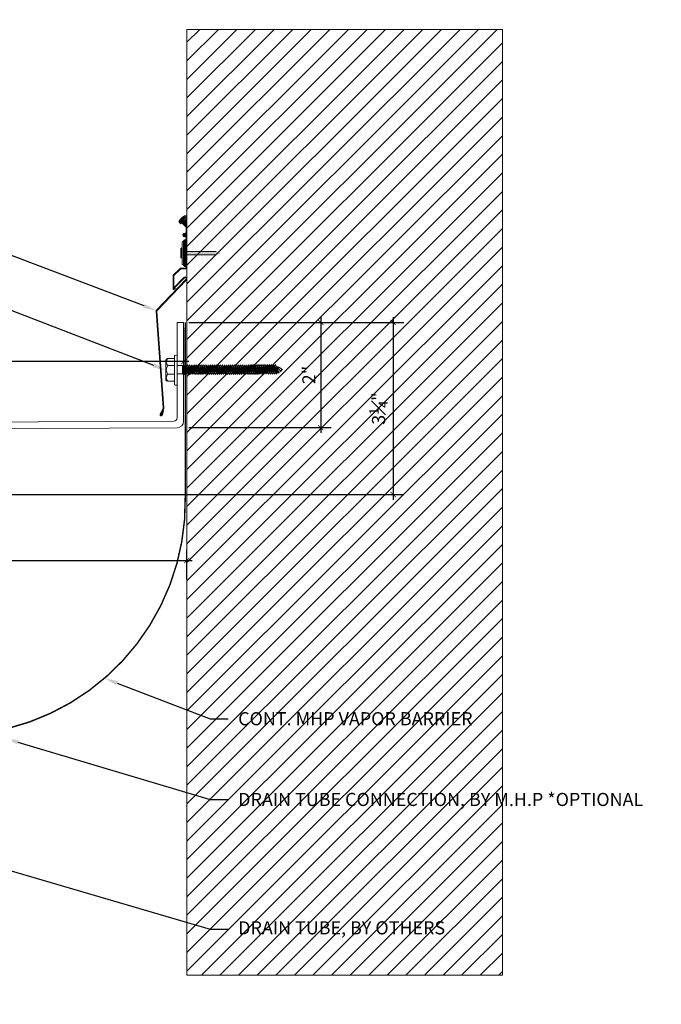
# Model space of a CAD drawing. Units: inches. Extents: x 787.5 to 829.6, y 35.4 to 54.2.
# Drawn here: x 817.4 to 829.6, y 35.4 to 54.2 of the extents above; entities that cross this region are included whole.
import ezdxf
from ezdxf import colors
from ezdxf.entities.mleader import LeaderData, LeaderLine
from ezdxf.math import Vec2, Vec3

# ---------------------------------------------------------------- set-up
doc = ezdxf.new("R2010")
doc.units = ezdxf.units.IN
doc.header["$MEASUREMENT"] = 0
doc.linetypes.add('HIDDEN', pattern=[0.375, 0.25, -0.125])
for name, color, linetype, lineweight in [('Dim - Thin', 1, 'Continuous', 5), ('Hatch - Medium', 5, 'Continuous', 9), ('Object - Regular', 250, 'Continuous', 15)]:
    doc.layers.add(name, color=color, linetype=linetype, lineweight=lineweight)
doc.layers.add('View Port - No Plot', color=6, linetype='Continuous', lineweight=20, plot=False)
doc.styles.add('ARCHITXT', font='arial-narrow_[allfont.net].ttf')
doc.dimstyles.new('002', dxfattribs={"dimscale": 2, "dimtxt": 0.125, "dimasz": 0.05, "dimexe": 0.1, "dimexo": 0.05, "dimgap": 0.05, "dimtad": 1, "dimdec": 4, "dimzin": 3, "dimdsep": 46, "dimlunit": 4, "dimtxsty": 'ARCHITXT', "dimblk1": 'ARCHTICK', "dimblk2": 'ARCHTICK', "dimsah": 1, "dimcen": 0.05, "dimdle": 0.05, "dimclrd": 256, "dimclre": 256, "dimclrt": 256, "dimadec": 0, "dimazin": 0, "dimtfac": 0.7, "dimtdec": 4, "dimtofl": 0, "dimtmove": 0, "dimatfit": 3, "dimldrblk": 'ARCHTICK', "dimfxl": 1, "dimtfillclr": 7, "dimfrac": 1, "dimtolj": 1, "dimtzin": 0, "dimarcsym": 0})

# ---------------------------------------------------------------- blocks, each defined once
blk = doc.blocks.new('_ArchTick')
at = {"color": 0, "linetype": 'ByBlock', "const_width": 0.15}
blk.add_lwpolyline([(-0.5, -0.5), (0.5, 0.5)], dxfattribs=at)
blk = doc.blocks.new('*D109')
at = {"layer": 'Defpoints', "color": 0, "transparency": 16777216}
for p in [(820.528, 48.4), (820.528, 46.399), (823.136, 46.399)]:
    blk.add_point(p, dxfattribs=at)
at = {"layer": 'Dim - Thin', "lineweight": -2, "transparency": 16777216}
for p, q in [((820.628, 48.4), (823.336, 48.4)), ((823.136, 48.5), (823.136, 46.299)), ((820.628, 46.399), (823.336, 46.399))]:
    blk.add_line(p, q, dxfattribs=at)
at = {"layer": 'Dim - Thin', "lineweight": -2, "transparency": 16777216, "xscale": 0.1, "yscale": 0.1, "zscale": 0.1}
for p, rotation in [((823.136, 48.4), 90), ((823.136, 46.399), 270)]:
    blk.add_blockref('_ArchTick', p, dxfattribs=dict(at, rotation=rotation))
at = {"layer": 'Dim - Thin', "transparency": 16777216, "insert": (822.911, 47.4), "char_height": 0.25, "attachment_point": 5, "rotation": 90, "style": 'ARCHITXT'}
blk.add_mtext('\\A1;2"', dxfattribs=at)
blk = doc.blocks.new('*D112')
at = {"layer": 'Defpoints', "color": 0, "transparency": 16777216}
for p in [(820.591, 43.87), (820.591, 43.416), (811.591, 42.565)]:
    blk.add_point(p, dxfattribs=at)
at = {"layer": 'Dim - Thin', "lineweight": -2, "transparency": 16777216}
for p, q in [((811.591, 42.665), (811.591, 44.07)), ((820.591, 43.516), (820.591, 44.07)), ((811.491, 43.87), (820.691, 43.87))]:
    blk.add_line(p, q, dxfattribs=at)
at = {"layer": 'Dim - Thin', "lineweight": -2, "transparency": 16777216, "xscale": 0.1, "yscale": 0.1, "zscale": 0.1, "rotation": 180}
blk.add_blockref('_ArchTick', (811.591, 43.87), dxfattribs=at)
at = {"layer": 'Dim - Thin', "lineweight": -2, "transparency": 16777216, "xscale": 0.1, "yscale": 0.1, "zscale": 0.1}
blk.add_blockref('_ArchTick', (820.591, 43.87), dxfattribs=at)
at = {"layer": 'Dim - Thin', "transparency": 16777216, "insert": (816.091, 44.098), "char_height": 0.25, "attachment_point": 5, "style": 'ARCHITXT'}
blk.add_mtext('\\A1;9"', dxfattribs=at)
blk = doc.blocks.new('*D110')
at = {"layer": 'Defpoints', "color": 0, "transparency": 16777216}
for p in [(820.528, 48.4), (806.024, 47.655), (806.024, 46.307)]:
    blk.add_point(p, dxfattribs=at)
at = {"layer": 'Dim - Thin', "lineweight": -2, "transparency": 16777216}
for p, q in [((820.528, 48.3), (820.528, 47.455)), ((806.024, 46.407), (806.024, 47.855)), ((820.628, 47.655), (805.924, 47.655))]:
    blk.add_line(p, q, dxfattribs=at)
at = {"layer": 'Dim - Thin', "lineweight": -2, "transparency": 16777216, "xscale": 0.1, "yscale": 0.1, "zscale": 0.1, "rotation": 180}
blk.add_blockref('_ArchTick', (806.024, 47.655), dxfattribs=at)
at = {"layer": 'Dim - Thin', "lineweight": -2, "transparency": 16777216, "xscale": 0.1, "yscale": 0.1, "zscale": 0.1}
blk.add_blockref('_ArchTick', (820.528, 47.655), dxfattribs=at)
at = {"layer": 'Dim - Thin', "transparency": 16777216, "insert": (814.296, 47.955), "char_height": 0.25, "attachment_point": 5, "style": 'ARCHITXT'}
blk.add_mtext('\\A1;1\'-2{\\H0.7x;\\S1#2;}"', dxfattribs=at)
blk = doc.blocks.new('A$C1AF54453')
at = {"layer": 'Object - Regular'}
for p, q in [((-0.185, 0.211), (0.187, 0.211)), ((-0.277, 0.046), (0.277, 0.046)), ((-0.277, 0.046), (0.277, 0.046)), ((0.277, 0), (-0.277, 0)), ((-0.208, 0.16), (-0.208, 0.183)), ((-0.208, 0.046), (-0.208, 0.173)), ((-0.077, 0.173), (-0.077, 0.046)), ((-0.077, 0.046), (-0.077, 0.173)), ((-0.069, -0.104), (-0.069, 0)), ((0.088, -0.104), (0.088, 0)), ((0.09, 0.173), (0.09, 0.046)), ((0.09, 0.046), (0.09, 0.173)), ((0.221, 0.178), (0.221, 0.046)), ((0.221, 0.173), (0.221, 0.046)), ((0.277, 0), (0.277, 0)), ((-0.083, -0.108), (-0.043, -0.104)), ((-0.069, -0.104), (-0.083, -0.108)), ((-0.083, -0.108), (-0.057, -0.124)), ((-0.083, -0.145), (0.102, -0.125)), ((-0.083, -0.145), (-0.057, -0.13)), ((-0.083, -0.145), (-0.057, -0.16)), ((-0.083, -0.184), (0.102, -0.165)), ((-0.083, -0.184), (-0.057, -0.169)), ((-0.083, -0.184), (-0.057, -0.2)), ((-0.069, -0.104), (0.088, -0.104)), ((-0.057, -0.124), (0.075, -0.104)), ((-0.057, -0.13), (0.075, -0.11)), ((-0.057, -0.121), (-0.057, -0.13)), ((-0.057, -0.132), (-0.057, -0.124)), ((-0.057, -0.16), (0.075, -0.141)), ((-0.057, -0.169), (0.075, -0.15)), ((-0.057, -0.16), (-0.057, -0.168)), ((-0.057, -0.161), (-0.057, -0.169)), ((-0.057, -0.2), (0.075, -0.18)), ((0.075, -0.102), (0.075, -0.11)), ((0.102, -0.125), (0.075, -0.11)), ((0.102, -0.125), (0.075, -0.141)), ((0.075, -0.141), (0.075, -0.15)), ((0.075, -0.141), (0.075, -0.149)), ((0.102, -0.165), (0.075, -0.15)), ((0.102, -0.165), (0.075, -0.18)), ((0.075, -0.18), (0.075, -0.189)), ((-0.083, -0.223), (0.102, -0.204)), ((-0.083, -0.223), (-0.057, -0.208)), ((-0.083, -0.223), (-0.057, -0.239)), ((-0.083, -0.262), (0.102, -0.243)), ((-0.083, -0.262), (-0.057, -0.247)), ((-0.083, -0.262), (-0.057, -0.277)), ((-0.083, -0.301), (0.102, -0.282)), ((-0.083, -0.301), (-0.057, -0.286)), ((-0.083, -0.301), (-0.057, -0.316)), ((-0.083, -0.34), (0.102, -0.32)), ((-0.083, -0.34), (-0.057, -0.325)), ((-0.083, -0.34), (-0.057, -0.355)), ((-0.083, -0.379), (0.102, -0.359)), ((-0.083, -0.379), (-0.057, -0.363)), ((-0.057, -0.208), (0.075, -0.189)), ((-0.057, -0.2), (-0.057, -0.208)), ((-0.057, -0.239), (0.075, -0.219)), ((-0.057, -0.247), (0.075, -0.227)), ((-0.057, -0.239), (-0.057, -0.247)), ((-0.057, -0.277), (0.075, -0.258)), ((-0.057, -0.286), (0.075, -0.266)), ((-0.057, -0.277), (-0.057, -0.286)), ((-0.057, -0.316), (0.075, -0.297)), ((-0.057, -0.325), (0.075, -0.305)), ((-0.057, -0.316), (-0.057, -0.325)), ((-0.057, -0.355), (0.075, -0.336)), ((-0.057, -0.363), (0.075, -0.344)), ((-0.057, -0.355), (-0.057, -0.363)), ((-0.057, -0.394), (0.075, -0.375)), ((0.102, -0.204), (0.075, -0.189)), ((0.102, -0.204), (0.075, -0.219)), ((0.075, -0.219), (0.075, -0.227)), ((0.102, -0.243), (0.075, -0.227)), ((0.102, -0.243), (0.075, -0.258)), ((0.075, -0.258), (0.075, -0.266)), ((0.102, -0.282), (0.075, -0.266)), ((0.102, -0.282), (0.075, -0.297)), ((0.075, -0.297), (0.075, -0.305)), ((0.102, -0.32), (0.075, -0.305)), ((0.102, -0.32), (0.075, -0.336)), ((0.075, -0.336), (0.075, -0.344)), ((0.102, -0.359), (0.075, -0.344)), ((0.102, -0.359), (0.075, -0.375)), ((0.075, -0.375), (0.075, -0.383)), ((-0.083, -0.379), (-0.057, -0.394)), ((-0.083, -0.418), (0.102, -0.398)), ((-0.083, -0.418), (-0.057, -0.402)), ((-0.083, -0.418), (-0.057, -0.433)), ((-0.083, -0.456), (0.102, -0.437)), ((-0.083, -0.456), (-0.057, -0.441)), ((-0.083, -0.456), (-0.057, -0.472)), ((-0.083, -0.495), (0.102, -0.476)), ((-0.083, -0.495), (-0.057, -0.48)), ((-0.083, -0.495), (-0.057, -0.51)), ((-0.083, -0.534), (0.102, -0.514)), ((-0.083, -0.534), (-0.057, -0.519)), ((-0.083, -0.534), (-0.057, -0.549)), ((-0.083, -0.573), (0.102, -0.553)), ((-0.083, -0.573), (-0.057, -0.557)), ((-0.057, -0.402), (0.075, -0.383)), ((-0.057, -0.394), (-0.057, -0.402)), ((-0.057, -0.433), (0.075, -0.413)), ((-0.057, -0.441), (0.075, -0.422)), ((-0.057, -0.433), (-0.057, -0.441)), ((-0.057, -0.472), (0.075, -0.452)), ((-0.057, -0.48), (0.075, -0.461)), ((-0.057, -0.472), (-0.057, -0.48)), ((-0.057, -0.51), (0.075, -0.491)), ((-0.057, -0.519), (0.075, -0.499)), ((-0.057, -0.51), (-0.057, -0.519)), ((-0.057, -0.549), (0.075, -0.53)), ((-0.057, -0.557), (0.075, -0.538)), ((-0.057, -0.549), (-0.057, -0.557)), ((0.102, -0.398), (0.075, -0.383)), ((0.102, -0.398), (0.075, -0.413)), ((0.075, -0.413), (0.075, -0.422)), ((0.102, -0.437), (0.075, -0.422)), ((0.102, -0.437), (0.075, -0.452)), ((0.075, -0.452), (0.075, -0.461)), ((0.102, -0.476), (0.075, -0.461)), ((0.102, -0.476), (0.075, -0.491)), ((0.075, -0.491), (0.075, -0.499)), ((0.102, -0.514), (0.075, -0.499)), ((0.102, -0.514), (0.075, -0.53)), ((0.075, -0.53), (0.075, -0.538)), ((0.102, -0.553), (0.075, -0.538)), ((0.102, -0.553), (0.075, -0.568)), ((-0.083, -0.573), (-0.057, -0.588)), ((-0.083, -0.611), (0.102, -0.592)), ((-0.083, -0.611), (-0.057, -0.596)), ((-0.083, -0.611), (-0.057, -0.627)), ((-0.083, -0.65), (0.102, -0.631)), ((-0.083, -0.65), (-0.057, -0.635)), ((-0.083, -0.65), (-0.057, -0.666)), ((-0.083, -0.689), (0.102, -0.67)), ((-0.083, -0.689), (-0.057, -0.674)), ((-0.083, -0.689), (-0.057, -0.704)), ((-0.083, -0.728), (0.102, -0.709)), ((-0.083, -0.728), (-0.057, -0.713)), ((-0.083, -0.728), (-0.057, -0.743)), ((-0.083, -0.767), (0.102, -0.747)), ((-0.057, -0.588), (0.075, -0.568)), ((-0.057, -0.596), (0.075, -0.577)), ((-0.057, -0.588), (-0.057, -0.596)), ((-0.057, -0.627), (0.075, -0.607)), ((-0.057, -0.635), (0.075, -0.616)), ((-0.057, -0.627), (-0.057, -0.635)), ((-0.057, -0.666), (0.075, -0.646)), ((-0.057, -0.674), (0.075, -0.655)), ((-0.057, -0.674), (0.075, -0.655)), ((-0.057, -0.666), (-0.057, -0.674)), ((-0.057, -0.666), (-0.057, -0.674)), ((-0.057, -0.704), (0.075, -0.685)), ((-0.057, -0.713), (0.075, -0.693)), ((-0.057, -0.704), (-0.057, -0.713)), ((-0.057, -0.743), (0.075, -0.724)), ((-0.057, -0.752), (0.075, -0.732)), ((-0.057, -0.751), (0.075, -0.732)), ((-0.057, -0.743), (-0.057, -0.752)), ((-0.057, -0.743), (-0.057, -0.751)), ((0.075, -0.568), (0.075, -0.577)), ((0.102, -0.592), (0.075, -0.577)), ((0.102, -0.592), (0.075, -0.607)), ((0.075, -0.607), (0.075, -0.616)), ((0.102, -0.631), (0.075, -0.616)), ((0.102, -0.631), (0.075, -0.646)), ((0.075, -0.655), (0.075, -0.646)), ((0.075, -0.646), (0.075, -0.655)), ((0.102, -0.67), (0.075, -0.655)), ((0.102, -0.67), (0.075, -0.685)), ((0.075, -0.685), (0.075, -0.693)), ((0.102, -0.709), (0.075, -0.693)), ((0.102, -0.709), (0.075, -0.724)), ((0.075, -0.724), (0.075, -0.732)), ((0.075, -0.732), (0.102, -0.747)), ((0.102, -0.747), (0.075, -0.732)), ((0.102, -0.747), (0.075, -0.763)), ((0.102, -0.747), (0.075, -0.762)), ((-0.083, -0.767), (-0.057, -0.751)), ((-0.083, -0.767), (-0.057, -0.782)), ((-0.083, -0.805), (0.102, -0.786)), ((-0.083, -0.805), (-0.057, -0.79)), ((-0.083, -0.805), (-0.057, -0.821)), ((-0.083, -0.844), (0.102, -0.825)), ((-0.083, -0.844), (-0.057, -0.829)), ((-0.083, -0.844), (-0.057, -0.86)), ((-0.083, -0.883), (0.102, -0.863)), ((-0.083, -0.883), (-0.057, -0.868)), ((-0.083, -0.883), (-0.057, -0.898)), ((-0.083, -0.922), (0.102, -0.902)), ((-0.083, -0.922), (-0.057, -0.906)), ((-0.083, -0.922), (-0.057, -0.937)), ((-0.057, -0.782), (0.075, -0.762)), ((-0.057, -0.79), (0.075, -0.771)), ((-0.057, -0.782), (-0.057, -0.79)), ((-0.057, -0.821), (0.075, -0.801)), ((-0.057, -0.829), (0.075, -0.81)), ((-0.057, -0.821), (-0.057, -0.829)), ((-0.057, -0.86), (0.075, -0.84)), ((-0.057, -0.868), (0.075, -0.848)), ((-0.057, -0.859), (-0.057, -0.868)), ((-0.057, -0.898), (0.075, -0.879)), ((-0.057, -0.906), (0.075, -0.887)), ((-0.057, -0.898), (-0.057, -0.906)), ((-0.057, -0.937), (0.075, -0.917)), ((-0.057, -0.945), (0.075, -0.926)), ((-0.057, -0.937), (-0.057, -0.945)), ((0.075, -0.763), (0.047, -0.767)), ((0.075, -0.762), (0.075, -0.771)), ((0.102, -0.786), (0.075, -0.771)), ((0.102, -0.786), (0.075, -0.801)), ((0.075, -0.801), (0.075, -0.81)), ((0.102, -0.825), (0.075, -0.81)), ((0.102, -0.825), (0.075, -0.84)), ((0.075, -0.84), (0.075, -0.848)), ((0.102, -0.863), (0.075, -0.848)), ((0.102, -0.863), (0.075, -0.879)), ((0.075, -0.879), (0.075, -0.887)), ((0.102, -0.902), (0.075, -0.887)), ((0.102, -0.902), (0.075, -0.917)), ((0.075, -0.917), (0.075, -0.926)), ((0.102, -0.941), (0.075, -0.926)), ((-0.083, -0.96), (0.102, -0.941)), ((-0.083, -0.96), (-0.057, -0.945)), ((-0.083, -0.96), (-0.057, -0.976)), ((-0.083, -0.999), (0.102, -0.98)), ((-0.083, -0.999), (-0.057, -0.984)), ((-0.083, -0.999), (-0.057, -1.015)), ((-0.083, -1.038), (0.102, -1.019)), ((-0.083, -1.038), (-0.057, -1.023)), ((-0.083, -1.038), (-0.057, -1.053)), ((-0.083, -1.077), (0.102, -1.058)), ((-0.083, -1.077), (-0.057, -1.062)), ((-0.083, -1.077), (-0.057, -1.092)), ((-0.083, -1.116), (0.102, -1.096)), ((-0.083, -1.116), (-0.057, -1.1)), ((-0.083, -1.116), (-0.057, -1.131)), ((-0.057, -0.976), (0.075, -0.956)), ((-0.057, -0.984), (0.075, -0.965)), ((-0.057, -0.976), (-0.057, -0.984)), ((-0.057, -1.015), (0.075, -0.995)), ((-0.057, -1.023), (0.075, -1.004)), ((-0.057, -1.023), (0.075, -1.004)), ((-0.057, -1.015), (-0.057, -1.023)), ((-0.057, -1.015), (-0.057, -1.023)), ((-0.057, -1.053), (0.075, -1.034)), ((-0.057, -1.062), (0.075, -1.042)), ((-0.057, -1.053), (-0.057, -1.062)), ((-0.057, -1.092), (0.075, -1.073)), ((-0.057, -1.101), (0.075, -1.081)), ((-0.057, -1.1), (0.075, -1.081)), ((-0.057, -1.092), (-0.057, -1.101)), ((-0.057, -1.092), (-0.057, -1.1)), ((-0.057, -1.131), (0.075, -1.111)), ((-0.057, -1.139), (0.075, -1.12)), ((0.075, -1.112), (0.047, -1.116)), ((0.102, -0.941), (0.075, -0.956)), ((0.075, -0.956), (0.075, -0.965)), ((0.102, -0.98), (0.075, -0.965)), ((0.102, -0.98), (0.075, -0.995)), ((0.075, -0.995), (0.075, -1.004)), ((0.075, -1.004), (0.075, -0.995)), ((0.102, -1.019), (0.075, -1.004)), ((0.102, -1.019), (0.075, -1.034)), ((0.075, -1.034), (0.075, -1.042)), ((0.102, -1.058), (0.075, -1.042)), ((0.102, -1.058), (0.075, -1.073)), ((0.075, -1.073), (0.075, -1.081)), ((0.075, -1.081), (0.102, -1.096)), ((0.102, -1.096), (0.075, -1.081)), ((0.102, -1.096), (0.075, -1.112)), ((0.102, -1.096), (0.075, -1.111)), ((0.075, -1.111), (0.075, -1.12)), ((0.102, -1.135), (0.075, -1.12)), ((-0.083, -1.154), (0.102, -1.135)), ((-0.083, -1.154), (-0.057, -1.139)), ((-0.083, -1.154), (-0.057, -1.17)), ((-0.081, -1.192), (0.103, -1.173)), ((-0.081, -1.192), (-0.055, -1.177)), ((-0.081, -1.192), (-0.055, -1.208)), ((-0.081, -1.231), (0.103, -1.212)), ((-0.081, -1.231), (-0.055, -1.216)), ((-0.081, -1.231), (-0.055, -1.246)), ((-0.081, -1.27), (0.103, -1.251)), ((-0.081, -1.27), (-0.055, -1.255)), ((-0.081, -1.27), (-0.055, -1.285)), ((-0.081, -1.309), (0.103, -1.289)), ((-0.081, -1.309), (-0.055, -1.293)), ((-0.081, -1.309), (-0.055, -1.324)), ((-0.057, -1.131), (-0.057, -1.139)), ((-0.057, -1.17), (0.075, -1.15)), ((-0.055, -1.177), (0.077, -1.158)), ((-0.055, -1.169), (-0.055, -1.177)), ((-0.055, -1.208), (0.077, -1.188)), ((-0.055, -1.216), (0.077, -1.197)), ((-0.055, -1.208), (-0.055, -1.216)), ((-0.055, -1.246), (0.077, -1.227)), ((-0.055, -1.255), (0.077, -1.235)), ((-0.055, -1.246), (-0.055, -1.255)), ((-0.055, -1.285), (0.077, -1.266)), ((-0.055, -1.294), (0.077, -1.274)), ((-0.055, -1.293), (0.077, -1.274)), ((-0.055, -1.285), (-0.055, -1.294)), ((-0.055, -1.285), (-0.055, -1.293)), ((-0.055, -1.324), (0.077, -1.304)), ((0.077, -1.305), (0.049, -1.309)), ((0.102, -1.135), (0.075, -1.15)), ((0.077, -1.149), (0.077, -1.158)), ((0.103, -1.173), (0.077, -1.158)), ((0.103, -1.173), (0.077, -1.188)), ((0.077, -1.188), (0.077, -1.197)), ((0.103, -1.212), (0.077, -1.197)), ((0.103, -1.212), (0.077, -1.227)), ((0.077, -1.235), (0.077, -1.227)), ((0.077, -1.227), (0.077, -1.235)), ((0.077, -1.227), (0.077, -1.235)), ((0.103, -1.251), (0.077, -1.235)), ((0.103, -1.251), (0.077, -1.266)), ((0.077, -1.266), (0.077, -1.274)), ((0.077, -1.274), (0.103, -1.289)), ((0.103, -1.289), (0.077, -1.274)), ((0.103, -1.289), (0.077, -1.305)), ((0.103, -1.289), (0.077, -1.304)), ((0.077, -1.304), (0.077, -1.313)), ((-0.081, -1.347), (0.103, -1.328)), ((-0.081, -1.347), (-0.055, -1.332)), ((-0.081, -1.347), (-0.055, -1.363)), ((-0.08, -1.385), (0.105, -1.366)), ((-0.08, -1.385), (-0.053, -1.37)), ((-0.08, -1.385), (-0.053, -1.401)), ((-0.08, -1.424), (0.105, -1.405)), ((-0.08, -1.424), (-0.053, -1.409)), ((-0.08, -1.424), (-0.053, -1.439)), ((-0.08, -1.463), (0.105, -1.444)), ((-0.08, -1.463), (-0.053, -1.448)), ((-0.08, -1.463), (-0.053, -1.478)), ((-0.08, -1.502), (0.105, -1.482)), ((-0.08, -1.502), (-0.053, -1.486)), ((-0.055, -1.332), (0.077, -1.313)), ((-0.055, -1.324), (-0.055, -1.332)), ((-0.055, -1.363), (0.077, -1.343)), ((-0.053, -1.37), (0.079, -1.351)), ((-0.053, -1.362), (-0.053, -1.37)), ((-0.053, -1.401), (0.079, -1.381)), ((-0.053, -1.409), (0.079, -1.39)), ((-0.053, -1.401), (-0.053, -1.409)), ((-0.053, -1.439), (0.079, -1.42)), ((-0.053, -1.448), (0.079, -1.428)), ((-0.053, -1.439), (-0.053, -1.448)), ((-0.053, -1.478), (0.079, -1.459)), ((-0.053, -1.487), (0.079, -1.467)), ((-0.053, -1.486), (0.079, -1.467)), ((-0.053, -1.478), (-0.053, -1.487)), ((-0.053, -1.478), (-0.053, -1.486)), ((-0.053, -1.517), (0.079, -1.497)), ((0.079, -1.498), (0.05, -1.502)), ((0.103, -1.328), (0.077, -1.313)), ((0.103, -1.328), (0.077, -1.343)), ((0.079, -1.342), (0.079, -1.351)), ((0.105, -1.366), (0.079, -1.351)), ((0.105, -1.366), (0.079, -1.381)), ((0.079, -1.381), (0.079, -1.39)), ((0.105, -1.405), (0.079, -1.39)), ((0.105, -1.405), (0.079, -1.42)), ((0.079, -1.428), (0.079, -1.42)), ((0.079, -1.42), (0.079, -1.428)), ((0.079, -1.42), (0.079, -1.428)), ((0.105, -1.444), (0.079, -1.428)), ((0.105, -1.444), (0.079, -1.459)), ((0.079, -1.459), (0.079, -1.467)), ((0.079, -1.467), (0.105, -1.482)), ((0.105, -1.482), (0.079, -1.467)), ((0.105, -1.482), (0.079, -1.498)), ((0.105, -1.482), (0.079, -1.497)), ((0.079, -1.497), (0.079, -1.506)), ((-0.08, -1.502), (-0.053, -1.517)), ((-0.08, -1.54), (0.105, -1.521)), ((-0.08, -1.54), (-0.053, -1.525)), ((-0.08, -1.54), (-0.053, -1.556)), ((-0.078, -1.578), (0.107, -1.559)), ((-0.078, -1.578), (-0.052, -1.563)), ((-0.078, -1.578), (-0.052, -1.594)), ((-0.078, -1.617), (0.107, -1.598)), ((-0.078, -1.617), (-0.052, -1.602)), ((-0.078, -1.617), (-0.052, -1.632)), ((-0.078, -1.656), (0.107, -1.637)), ((-0.078, -1.656), (-0.052, -1.641)), ((-0.078, -1.656), (-0.052, -1.671)), ((-0.078, -1.695), (0.107, -1.675)), ((-0.078, -1.695), (-0.052, -1.68)), ((-0.053, -1.525), (0.079, -1.506)), ((-0.053, -1.517), (-0.053, -1.525)), ((-0.053, -1.556), (0.079, -1.536)), ((-0.052, -1.563), (0.08, -1.544)), ((-0.052, -1.555), (-0.052, -1.563)), ((-0.052, -1.594), (0.08, -1.574)), ((-0.052, -1.602), (0.08, -1.583)), ((-0.052, -1.594), (-0.052, -1.602)), ((-0.052, -1.632), (0.08, -1.613)), ((-0.052, -1.641), (0.08, -1.621)), ((-0.052, -1.632), (-0.052, -1.641)), ((-0.052, -1.671), (0.08, -1.652)), ((-0.052, -1.68), (0.08, -1.66)), ((-0.052, -1.671), (-0.052, -1.68)), ((0.105, -1.521), (0.079, -1.506)), ((0.105, -1.521), (0.079, -1.536)), ((0.08, -1.535), (0.08, -1.544)), ((0.107, -1.559), (0.08, -1.544)), ((0.107, -1.559), (0.08, -1.574)), ((0.08, -1.574), (0.08, -1.583)), ((0.107, -1.598), (0.08, -1.583)), ((0.107, -1.598), (0.08, -1.613)), ((0.08, -1.621), (0.08, -1.613)), ((0.08, -1.613), (0.08, -1.621)), ((0.107, -1.637), (0.08, -1.621)), ((0.107, -1.637), (0.08, -1.652)), ((0.08, -1.652), (0.08, -1.66)), ((0.107, -1.675), (0.08, -1.66)), ((0.107, -1.675), (0.08, -1.691)), ((-0.078, -1.695), (-0.052, -1.71)), ((-0.078, -1.734), (0.107, -1.714)), ((-0.078, -1.734), (-0.052, -1.719)), ((-0.078, -1.734), (-0.052, -1.749)), ((-0.078, -1.773), (0.107, -1.753)), ((-0.078, -1.773), (-0.052, -1.757)), ((-0.078, -1.773), (-0.052, -1.788)), ((-0.078, -1.811), (0.107, -1.792)), ((-0.078, -1.811), (-0.052, -1.796)), ((-0.078, -1.811), (-0.052, -1.827)), ((-0.078, -1.85), (0.107, -1.831)), ((-0.078, -1.85), (-0.052, -1.835)), ((-0.078, -1.85), (-0.052, -1.866)), ((-0.078, -1.889), (0.107, -1.87)), ((-0.078, -1.889), (-0.052, -1.874)), ((-0.052, -1.71), (0.08, -1.691)), ((-0.052, -1.719), (0.08, -1.699)), ((-0.052, -1.71), (-0.052, -1.719)), ((-0.052, -1.749), (0.08, -1.73)), ((-0.052, -1.749), (0.08, -1.73)), ((-0.052, -1.757), (0.08, -1.738)), ((-0.052, -1.757), (0.08, -1.738)), ((-0.052, -1.749), (-0.052, -1.757)), ((-0.052, -1.749), (-0.052, -1.757)), ((-0.052, -1.788), (0.08, -1.768)), ((-0.052, -1.796), (0.08, -1.777)), ((-0.052, -1.796), (0.08, -1.777)), ((-0.052, -1.788), (-0.052, -1.796)), ((-0.052, -1.788), (-0.052, -1.796)), ((-0.052, -1.827), (0.08, -1.807)), ((-0.052, -1.835), (0.08, -1.816)), ((-0.052, -1.827), (-0.052, -1.835)), ((-0.052, -1.866), (0.08, -1.846)), ((-0.052, -1.874), (0.08, -1.854)), ((-0.052, -1.874), (0.08, -1.854)), ((-0.052, -1.866), (-0.052, -1.874)), ((0.08, -1.699), (0.08, -1.691)), ((0.08, -1.691), (0.08, -1.699)), ((0.08, -1.691), (0.08, -1.699)), ((0.107, -1.714), (0.08, -1.699)), ((0.107, -1.714), (0.08, -1.73)), ((0.08, -1.73), (0.08, -1.738)), ((0.08, -1.738), (0.08, -1.73)), ((0.08, -1.73), (0.08, -1.738)), ((0.08, -1.73), (0.08, -1.738)), ((0.107, -1.753), (0.08, -1.738)), ((0.107, -1.753), (0.08, -1.768)), ((0.08, -1.768), (0.08, -1.777)), ((0.107, -1.792), (0.08, -1.777)), ((0.107, -1.792), (0.08, -1.807)), ((0.08, -1.807), (0.08, -1.816)), ((0.107, -1.831), (0.08, -1.816)), ((0.107, -1.831), (0.08, -1.846)), ((0.08, -1.846), (0.08, -1.854)), ((0.107, -1.87), (0.08, -1.854)), ((0.107, -1.87), (0.08, -1.885)), ((-0.078, -1.889), (-0.052, -1.904)), ((-0.046, -1.923), (-0.058, -1.938)), ((-0.058, -1.938), (-0.041, -1.938)), ((-0.052, -1.904), (0.08, -1.885)), ((0.077, -1.885), (-0.046, -1.923)), ((-0.041, -1.938), (0.077, -1.885)), ((0.077, -1.885), (-0.022, -1.977)), ((-0.022, -1.977), (0.013, -2.002))]:
    blk.add_line(p, q, dxfattribs=at)
for centre, radius, start, end in [((-0.181, 0.183), 0.0274, 98.5901, 180), ((-0.143, 0.122), 0.0829, 37.7266, 142.2104), ((0.006, 0.081), 0.124, 47.7204, 132.096), ((0.155, 0.122), 0.0829, 37.7266, 142.2104), ((0.188, 0.178), 0.0329, 0.8418, 91.2715), ((-0.258, 0.023), 0.0298, 129.6117, 230.3253), ((0.251, 0.023), 0.0344, 318.139, 41.861), ((-0.18, -1.958), 0.139, 14.5167, 22.4413), ((0.18, -1.808), 0.257, 210.5648, 229.2234), ((-0.478, -1.654), 0.602, 324.6109, 337.3456), ((-0.475, -1.655), 0.598, 324.4963, 337.1592)]:
    blk.add_arc(centre, radius, start, end, dxfattribs=at)
blk = doc.blocks.new('*D111')
at = {"layer": 'Defpoints', "color": 0, "transparency": 16777216}
for p in [(820.528, 48.4), (811.521, 45.124), (824.514, 45.124)]:
    blk.add_point(p, dxfattribs=at)
at = {"layer": 'Dim - Thin', "lineweight": -2, "transparency": 16777216}
for p, q in [((820.628, 48.4), (824.714, 48.4)), ((824.514, 48.5), (824.514, 45.024)), ((811.621, 45.124), (824.714, 45.124))]:
    blk.add_line(p, q, dxfattribs=at)
at = {"layer": 'Dim - Thin', "lineweight": -2, "transparency": 16777216, "xscale": 0.1, "yscale": 0.1, "zscale": 0.1}
for p, rotation in [((824.514, 48.4), 90), ((824.514, 45.124), 270)]:
    blk.add_blockref('_ArchTick', p, dxfattribs=dict(at, rotation=rotation))
at = {"layer": 'Dim - Thin', "transparency": 16777216, "insert": (824.236, 46.762), "char_height": 0.25, "attachment_point": 5, "rotation": 90, "style": 'ARCHITXT'}
blk.add_mtext('\\A1;3{\\H0.7x;\\S1#4;}"', dxfattribs=at)

msp = doc.modelspace()

# ---------------------------------------------------------------- hatches: boundary and pattern name
at = {"layer": 'Hatch - Medium'}
h = msp.add_hatch(dxfattribs=at)
h.set_pattern_fill('ANSI31', color=256, scale=2)
h.paths.add_polyline_path([(826.59086, 53.97824), (820.59086, 53.97824), (820.59086, 47.5757), (820.59197, 47.5682), (820.60722, 47.59462), (820.62247, 47.5682), (820.63082, 47.5682), (820.64607, 47.59462), (820.66133, 47.5682), (820.66967, 47.5682), (820.68492, 47.59462), (820.70018, 47.5682), (820.70852, 47.5682), (820.72378, 47.59462), (820.73903, 47.5682), (820.74737, 47.5682), (820.76263, 47.59462), (820.77788, 47.5682), (820.78623, 47.5682), (820.80148, 47.59462), (820.81673, 47.5682), (820.82508, 47.5682), (820.84033, 47.59462), (820.85558, 47.5682), (820.86393, 47.5682), (820.87918, 47.59462), (820.89444, 47.5682), (820.90246, 47.5682), (820.91771, 47.59462), (820.93297, 47.5682), (820.94131, 47.5682), (820.95656, 47.59462), (820.97182, 47.5682), (820.98016, 47.5682), (820.99542, 47.59462), (821.01067, 47.5682), (821.01902, 47.5682), (821.03427, 47.59462), (821.04952, 47.5682), (821.05787, 47.5682), (821.07312, 47.59462), (821.08837, 47.5682), (821.09672, 47.5682), (821.11197, 47.59462), (821.12722, 47.5682), (821.13525, 47.5682), (821.15066, 47.5949), (821.16608, 47.5682), (821.1741, 47.5682), (821.18935, 47.59462), (821.20461, 47.5682), (821.21295, 47.5682), (821.2282, 47.59462), (821.24346, 47.5682), (821.25148, 47.5682), (821.26673, 47.59462), (821.28199, 47.5682), (821.29033, 47.5682), (821.30559, 47.59462), (821.32084, 47.5682), (821.32919, 47.5682), (821.34444, 47.59462), (821.35969, 47.5682), (821.36804, 47.5682), (821.38329, 47.59462), (821.39854, 47.5682), (821.40689, 47.5682), (821.42214, 47.59462), (821.43739, 47.5682), (821.44574, 47.5682), (821.46099, 47.59462), (821.47625, 47.5682), (821.48427, 47.5682), (821.49968, 47.5949), (821.5151, 47.5682), (821.52312, 47.5682), (821.53837, 47.59462), (821.55269, 47.56982), (821.56104, 47.56982), (821.57629, 47.59624), (821.59154, 47.56982), (821.59989, 47.56982), (821.61514, 47.59624), (821.6304, 47.56982), (821.63874, 47.56982), (821.65399, 47.59624), (821.66925, 47.56982), (821.67727, 47.56982), (821.69269, 47.59652), (821.7081, 47.56982), (821.71612, 47.56982), (821.73138, 47.59624), (821.74569, 47.57144), (821.75404, 47.57144), (821.76929, 47.59786), (821.78454, 47.57144), (821.79289, 47.57144), (821.80814, 47.59786), (821.8234, 47.57144), (821.83174, 47.57144), (821.847, 47.59786), (821.86225, 47.57144), (821.87027, 47.57144), (821.88569, 47.59814), (821.9011, 47.57144), (821.90912, 47.57144), (821.92438, 47.59786), (821.93869, 47.57307), (821.94704, 47.57307), (821.96229, 47.59948), (821.97755, 47.57307), (821.98589, 47.57307), (822.00114, 47.59948), (822.0164, 47.57307), (822.02474, 47.57307), (822.04, 47.59948), (822.05525, 47.57307), (822.06359, 47.57307), (822.07885, 47.59948), (822.0941, 47.57307), (822.10245, 47.57307), (822.1177, 47.59948), (822.13295, 47.57307), (822.1413, 47.57307), (822.15655, 47.59948), (822.1718, 47.57307), (822.18015, 47.57307), (822.1954, 47.59948), (822.21066, 47.57307), (822.219, 47.57307), (822.23426, 47.59948), (822.24951, 47.57307), (822.25785, 47.57307), (822.27311, 47.59948), (822.29028, 47.56974, -0.05530831), (822.40554, 47.5054), (822.38014, 47.47123), (822.3757, 47.47603, -0.04060337), (822.34171, 47.45204), (822.34171, 47.43503), (822.32603, 47.44707, 0.03459112), (822.30779, 47.44097), (822.29253, 47.41455), (822.27728, 47.44097), (822.26893, 47.44097), (822.25368, 47.41455), (822.23843, 47.44097), (822.23008, 47.44097), (822.21483, 47.41455), (822.19958, 47.44097), (822.19123, 47.44097), (822.17598, 47.41455), (822.16072, 47.44097), (822.15238, 47.44097), (822.13713, 47.41455), (822.12187, 47.44097), (822.11353, 47.44097), (822.09827, 47.41455), (822.08302, 47.44097), (822.07468, 47.44097), (822.05942, 47.41455), (822.04417, 47.44097), (822.03582, 47.44097), (822.02057, 47.41455), (822.00532, 47.44097), (821.99697, 47.44097), (821.98172, 47.41455), (821.96647, 47.44097), (821.95999, 47.44097), (821.9438, 47.41293), (821.92855, 47.43935), (821.9202, 47.43935), (821.90495, 47.41293), (821.8897, 47.43935), (821.88167, 47.43935), (821.86642, 47.41293), (821.85117, 47.43935), (821.84282, 47.43935), (821.82757, 47.41293), (821.81232, 47.43935), (821.80397, 47.43935), (821.78872, 47.41293), (821.77346, 47.43935), (821.76699, 47.43935), (821.7508, 47.41131), (821.73555, 47.43773), (821.7272, 47.43773), (821.71195, 47.41131), (821.6967, 47.43773), (821.68867, 47.43773), (821.67342, 47.41131), (821.65817, 47.43773), (821.64982, 47.43773), (821.63457, 47.41131), (821.61932, 47.43773), (821.61097, 47.43773), (821.59572, 47.41131), (821.58046, 47.43773), (821.57399, 47.43773), (821.5578, 47.40969), (821.54255, 47.43611), (821.5342, 47.43611), (821.51895, 47.40969), (821.5037, 47.43611), (821.49567, 47.43611), (821.48042, 47.40969), (821.46517, 47.43611), (821.45682, 47.43611), (821.44157, 47.40969), (821.42631, 47.43611), (821.41797, 47.43611), (821.40272, 47.40969), (821.38746, 47.43611), (821.37912, 47.43611), (821.36386, 47.40969), (821.34861, 47.43611), (821.34027, 47.43611), (821.32501, 47.40969), (821.30976, 47.43611), (821.30141, 47.43611), (821.28616, 47.40969), (821.27091, 47.43611), (821.26288, 47.43611), (821.24763, 47.40969), (821.23238, 47.43611), (821.22403, 47.43611), (821.20878, 47.40969), (821.19353, 47.43611), (821.18518, 47.43611), (821.16993, 47.40969), (821.15467, 47.43611), (821.14665, 47.43611), (821.1314, 47.40969), (821.11614, 47.43611), (821.1078, 47.43611), (821.09255, 47.40969), (821.07729, 47.43611), (821.06895, 47.43611), (821.05369, 47.40969), (821.03844, 47.43611), (821.0301, 47.43611), (821.01484, 47.40969), (820.99959, 47.43611), (820.99124, 47.43611), (820.97599, 47.40969), (820.96074, 47.43611), (820.95239, 47.43611), (820.93714, 47.40969), (820.92189, 47.43611), (820.91386, 47.43611), (820.89861, 47.40969), (820.88336, 47.43611), (820.87501, 47.43611), (820.85976, 47.40969), (820.8445, 47.43611), (820.83616, 47.43611), (820.82091, 47.40969), (820.80565, 47.43611), (820.79731, 47.43611), (820.78205, 47.40969), (820.7668, 47.43611), (820.75846, 47.43611), (820.7432, 47.40969), (820.72795, 47.43611), (820.7196, 47.43611), (820.70435, 47.40969), (820.6891, 47.43611), (820.68075, 47.43611), (820.6655, 47.40969), (820.65025, 47.43611), (820.6419, 47.43611), (820.62665, 47.40969), (820.61139, 47.43611), (820.60305, 47.43611), (820.59086, 47.41501), (820.59086, 35.97824), (826.59086, 35.97824)])
h.paths.add_polyline_path([(823.17178, 47.20929), (823.17178, 47.5952), (822.65131, 47.5952), (822.65131, 47.20929)], flags=24)
h.paths.add_polyline_path([(821.48991, 40.593), (825.65618, 40.593), (825.65618, 41.11346), (821.48991, 41.11346)], flags=24)
h.paths.add_polyline_path([(821.48207, 38.63528), (825.42511, 38.63528), (825.42511, 39.57684), (821.48207, 39.57684)], flags=24)
h.paths.add_polyline_path([(821.48207, 36.61317), (825.15516, 36.61317), (825.15516, 37.13364), (821.48207, 37.13364)], flags=24)
h.paths.add_polyline_path([(824.52305, 46.46019), (824.52305, 47.06655), (823.94623, 47.06655), (823.94623, 46.46019)], flags=24)
h = msp.add_hatch(color=256, dxfattribs=at)
h.dxf.hatch_style = 1
h.paths.add_polyline_path([(820.14042, 46.77335), (820.00487, 48.60711, -0.19138532), (820.00875, 48.62621), (820.57472, 49.22182, 0.88594112), (820.54204, 49.24712), (820.34958, 49.05238), (820.34019, 49.06165), (820.53265, 49.25639, -0.88989516), (820.5859, 49.2148), (820.01979, 48.61899, 0.19138532), (820.01785, 48.60944), (820.1534, 46.77569, -0.16958288), (820.15066, 46.75851), (820.13571, 46.73074), (820.14879, 46.72765), (820.12891, 46.64339, -1.14058114), (820.08305, 46.6608), (820.13905, 46.76476, 0.16958581)])
at = {"layer": 'Object - Regular'}
for points in [[(820.53356, 50.03412, -0.72964859), (820.5357, 50.09691), (820.56808, 50.10608, 0.33546487), (820.57767, 50.11878), (820.57767, 50.20644, 0.19891237), (820.57381, 50.21577), (820.46314, 50.32644, 1), (820.45472, 50.31802), (820.48783, 50.28491), (820.4785, 50.27558), (820.44539, 50.30869, -0.99999963), (820.47247, 50.33577), (820.587, 50.22124, -0.19891237), (820.59086, 50.21191), (820.59086, 50.1088, -0.33546487), (820.58127, 50.09611), (820.53929, 50.08421, 0.72964859), (820.53801, 50.04654), (820.58212, 50.03074, -0.31667157), (820.59086, 50.01832), (820.59086, 49.43378, -0.41421356), (820.57767, 49.42059), (820.47786, 49.42059, 0.19891237), (820.46854, 49.41672), (820.34406, 49.29224, 0.19891237), (820.34019, 49.28291), (820.34019, 49.04317), (820.36432, 49.06729), (820.37364, 49.05797), (820.34952, 49.03384, -0.66817864), (820.327, 49.04317), (820.327, 49.28838, -0.19891237), (820.33086, 49.29771), (820.46307, 49.42991, -0.19891237), (820.4724, 49.43378), (820.57767, 49.43378), (820.57767, 50.00903, 0.31667157), (820.56893, 50.02145)], [(820.47373, 49.81181), (820.49932, 49.81181), (820.49932, 49.631), (820.47373, 49.631)], [(820.59086, 49.68842), (820.59086, 49.75439), (821.14773, 49.75439), (821.25456, 49.72141), (821.14773, 49.68842)]]:
    msp.add_hatch(color=256, dxfattribs=at).paths.add_polyline_path(points)
h = msp.add_hatch(dxfattribs=at)
h.set_pattern_fill('ANSI37', color=256, scale=0.105546, style=0)
h.set_pattern_definition([(45, (800.992829, 131.87887), (-0.0093290429, 0.0093290429), []), (135, (800.992829, 131.87887), (-0.0093290429, -0.0093290429), [])])
h.paths.add_polyline_path([(820.5249, 49.94857, -0.38887873), (820.54899, 49.97486), (820.57767, 49.97737), (820.57767, 49.46544), (820.54899, 49.46795, -0.38887873), (820.5249, 49.49424)])

# ---------------------------------------------------------------- linework, layer by layer
for p, q in [((820.59086, 53.97824), (820.59086, 35.97824)), ((826.59086, 53.97824), (826.59086, 35.97824)), ((820.47373, 49.81181), (820.47373, 49.631)), ((820.49932, 49.81181), (820.47373, 49.81181)), ((820.59086, 49.75439), (821.14773, 49.75439)), ((820.59086, 49.68842), (821.14773, 49.68842)), ((820.49932, 49.631), (820.47373, 49.631)), ((820.40336, 48.40046), (820.52836, 48.40046)), ((820.52836, 46.52255), (820.52836, 48.40046))]:
    msp.add_line(p, q, dxfattribs=at)
msp.add_lwpolyline([(820.59086, 53.97824), (820.59086, 35.97824)], dxfattribs=at)
for points in [[(820.4724, 49.43378), (820.57767, 49.43378), (820.57767, 50.00903, 0.31667157), (820.56893, 50.02145), (820.53356, 50.03412, -0.72964859), (820.5357, 50.09691), (820.56808, 50.10608, 0.33546487), (820.57767, 50.11878), (820.57767, 50.20644, 0.19891237), (820.57381, 50.21577), (820.46314, 50.32644, 1), (820.45472, 50.31802), (820.48783, 50.28491), (820.4785, 50.27558), (820.44539, 50.30869, -1), (820.47247, 50.33577), (820.587, 50.22124, -0.19891237), (820.59086, 50.21191), (820.59086, 50.1088, -0.33546487), (820.58127, 50.09611), (820.53929, 50.08421, 0.72964859), (820.53801, 50.04654), (820.58212, 50.03074, -0.31667157), (820.59086, 50.01832), (820.59086, 49.43378, -0.41421356), (820.57767, 49.42059), (820.47786, 49.42059, 0.19891237), (820.46854, 49.41672), (820.34406, 49.29224, 0.19891237), (820.34019, 49.28291), (820.34019, 49.04317), (820.36432, 49.06729), (820.37364, 49.05797), (820.34952, 49.03384, -0.66817864), (820.327, 49.04317), (820.327, 49.28838, -0.19891237), (820.33086, 49.29771), (820.46307, 49.42991, -0.19891237), (820.4724, 49.43378, 0.19891237), (820.46307, 49.42991)], [(820.5249, 49.94053), (820.51251, 49.94053, 0.41421356), (820.49932, 49.92734), (820.49932, 49.51547, 0.41421356), (820.51251, 49.50228), (820.5249, 49.50228)], [(820.57767, 49.46544), (820.54899, 49.46795, -0.38887873), (820.5249, 49.49424), (820.5249, 49.94857, -0.38887873), (820.54899, 49.97486), (820.57767, 49.97737)]]:
    msp.add_lwpolyline(points, format="xyb", dxfattribs=at)
for points in [[(820.53265, 49.25639, -0.8898946), (820.5859, 49.2148), (820.01979, 48.61899, 0.19138532), (820.01785, 48.60944), (820.1534, 46.77569, -0.16958343), (820.15066, 46.75851), (820.09467, 46.65454, 1.14058041), (820.11607, 46.64642), (820.13595, 46.73068), (820.14879, 46.72765), (820.12891, 46.64339, -1.14058041), (820.08305, 46.6608), (820.13905, 46.76476, 0.16958343), (820.14042, 46.77335), (820.00487, 48.60711, -0.19138532), (820.00875, 48.62621), (820.57472, 49.22182, 0.88594248), (820.54204, 49.24712), (820.34958, 49.05238), (820.34019, 49.06165)], [(806.15336, 45.52989), (806.1497, 46.26273, -0.41325208), (806.21168, 46.32554), (820.4044, 46.39755, 0.41178937), (820.52836, 46.52255), (820.52836, 48.40046), (820.40336, 48.40046), (820.40336, 46.58508, -0.4117705), (820.34139, 46.52258), (806.14834, 46.45001, 0.41323319), (806.02439, 46.32439), (806.02836, 45.52927)]]:
    msp.add_lwpolyline(points, format="xyb", close=True, dxfattribs=at)
at = {"layer": 'Object - Regular', "linetype": 'HIDDEN', "const_width": 0.02778}
msp.add_lwpolyline([(809.02989, 45.07075), (811.58824, 45.07075, -0.41223319), (811.65074, 45.00867, 1.01023735), (820.55932, 45.07075), (820.55932, 48.40046)], format="xyb", dxfattribs=at)
at = {"layer": 'Object - Regular'}
for centre, radius, start, end in [((820.61905, 50.24917), 0.19224, 98.429737, 152.314052), ((820.6299, 50.22804), 0.19978, 101.26777, 145.755106), ((820.63802, 50.21298), 0.19978, 103.653011, 143.687845), ((820.64614, 50.19907), 0.19978, 106.06265, 142.504554), ((820.65658, 50.18517), 0.19978, 109.204953, 141.798309), ((820.66006, 50.16894), 0.19978, 110.265349, 139.203411), ((820.66702, 50.15272), 0.19978, 112.408557, 137.32368), ((820.67282, 50.13766), 0.19978, 114.220039, 135.446015), ((820.67747, 50.12143), 0.19978, 115.687884, 133.098421), ((820.68327, 50.10521), 0.19978, 117.548678, 130.98362), ((820.68907, 50.08899), 0.19978, 119.441547, 128.863349), ((820.69835, 50.0774), 0.19978, 122.546844, 128.394204), ((820.60629, 50.06433), 0.07635, 154.323438, 190.264864), ((820.61703, 50.0628), 0.07635, 162.629258, 193.621903), ((820.627, 50.06357), 0.07635, 147.559001, 197.374665), ((820.63697, 50.06357), 0.07635, 158.303649, 200.609825), ((820.64848, 50.0628), 0.07635, 154.540802, 203.79705), ((820.65922, 50.06357), 0.07635, 153.541284, 206.458716), ((820.627, 50.06357), 0.07635, 229.751846, 230.848637)]:
    msp.add_arc(centre, radius, start, end, dxfattribs=at)
at = {"layer": 'View Port - No Plot'}
for p, q in [((820.59086, 53.97824), (826.59086, 53.97824)), ((820.59086, 35.97824), (826.59086, 35.97824))]:
    msp.add_line(p, q, dxfattribs=at)

# ---------------------------------------------------------------- block references
at = {"layer": 'Dim - Thin', "rotation": 90.00000000000001}
msp.add_blockref('A$C1AF54453', (820.40336, 47.49277), dxfattribs=at)

# ---------------------------------------------------------------- dimensions: what is measured, and where the dimension line sits
at = {"layer": 'Dim - Thin'}
dim = msp.add_linear_dim(base=(806.02448, 47.65503), p1=(820.52836, 48.40046), p2=(806.02448, 46.30689), dimstyle='002', override={"dimtmove": 2}, dxfattribs=at)
dim.commit()
dim.dimension.update_dxf_attribs({"geometry": '*D110', "text_midpoint": (814.29637, 47.95508), "dimtype": 160})
dim = msp.add_linear_dim(base=(824.51373, 45.12424), p1=(820.52836, 48.40046), p2=(811.52056, 45.12424), angle=90, dimstyle='002', dxfattribs=at)
dim.commit()
dim.dimension.update_dxf_attribs({"geometry": '*D111', "text_midpoint": (824.23624, 46.76235)})
dim = msp.add_linear_dim(base=(823.13629, 46.39858), p1=(820.52836, 48.40046), p2=(820.52836, 46.39858), angle=90, dimstyle='002', dxfattribs=at)
dim.commit()
dim.dimension.update_dxf_attribs({"geometry": '*D109', "text_midpoint": (823.13629, 47.39952), "dimtype": 160})
dim = msp.add_linear_dim(base=(820.59086, 43.87014), p1=(811.59086, 42.56463), p2=(820.59086, 43.41574), dimstyle='002', dxfattribs=at)
dim.commit()
dim.dimension.update_dxf_attribs({"geometry": '*D112', "text_midpoint": (816.09086, 43.87014), "dimtype": 160})

# ---------------------------------------------------------------- leaders
ml = msp.add_multileader_mtext('Standard', dxfattribs=at)
ml.set_content('S.M. FLASHING, BY OTHERS', color=256, style='ARCHITXT')
ml.set_leader_properties(color=256)
ml.build(insert=Vec2(0, 0))
ml.multileader.update_dxf_attribs({"dogleg_length": 0.17188, "arrow_head_size": 0.25, "scale": 2})
ctx = ml.context
ctx.base_point, ctx.scale, ctx.char_height, ctx.arrow_head_size, ctx.landing_gap_size, ctx.plane_origin = Vec3(801.26605, 54.00908), 2, 0.25, 0.25, 0.1875, Vec3(813.27914, 48.53644)
ctx.text_align_type = 2
notes = []
notes.append((ctx, [(0, (1, 1, 0), (805.87174, 54.00908), (-1, 0), 0.34375, [(0, [(820.00875, 48.62621)], 0, [])])]))
ctx.mtext.insert, ctx.mtext.alignment, ctx.mtext.flow_direction = Vec3(805.34049, 54.15881), 3, 5
ml = msp.add_multileader_mtext('Standard', dxfattribs=at)
ml.set_content('SEALED SCREW w/ WASHER @ 18" O.C., BY INSTALLER', color=256, style='ARCHITXT')
ml.set_leader_properties(color=256)
ml.build(insert=Vec2(0, 0))
ml.multileader.update_dxf_attribs({"dogleg_length": 0.17188, "arrow_head_size": 0.25, "scale": 2})
ctx = ml.context
ctx.base_point, ctx.scale, ctx.char_height, ctx.arrow_head_size, ctx.landing_gap_size, ctx.plane_origin = Vec3(797.47342, 53.00908), 2, 0.25, 0.25, 0.1875, Vec3(813.23783, 47.34284)
ctx.text_align_type = 2
notes.append((ctx, [(0, (1, 1, 0), (805.87174, 53.00908), (-1, 0), 0.34375, [(0, [(820.19282, 47.49391)], 0, [])])]))
ctx.mtext.insert, ctx.mtext.alignment, ctx.mtext.flow_direction = Vec3(805.34049, 53.17083), 3, 5
ml = msp.add_multileader_mtext('Standard', dxfattribs=at)
ml.set_content('CONT. MHP VAPOR BARRIER', color=256, style='ARCHITXT')
ml.set_leader_properties(color=256)
ml.build(insert=Vec2(0, 0))
ml.multileader.update_dxf_attribs({"dogleg_length": 0.17188, "arrow_head_size": 0.25, "scale": 2})
ctx = ml.context
ctx.base_point, ctx.scale, ctx.char_height, ctx.arrow_head_size, ctx.landing_gap_size, ctx.plane_origin = Vec3(821.37856, 40.8563), 2, 0.25, 0.25, 0.1875, Vec3(811.28464, 38.94548)
notes.append((ctx, [(0, (1, 1, 0), (821.03481, 40.8563), (1, 0), 0.34375, [(0, [(819.03018, 41.62609)], 0, [])])]))
ctx.mtext.insert, ctx.mtext.flow_direction = Vec3(821.56606, 40.98343), 5
ml = msp.add_multileader_mtext('Standard', dxfattribs=at)
ml.set_content('DRAIN TUBE CONNECTION, BY M.H.P *OPTIONAL', color=256, style='ARCHITXT')
ml.set_leader_properties(color=256)
ml.build(insert=Vec2(0, 0))
ml.multileader.update_dxf_attribs({"dogleg_length": 0.17188, "arrow_head_size": 0.25, "scale": 2})
ctx = ml.context
ctx.base_point, ctx.scale, ctx.char_height, ctx.arrow_head_size, ctx.landing_gap_size, ctx.plane_origin = Vec3(821.37856, 39.31968), 2, 0.25, 0.25, 0.1875, Vec3(810.17428, 37.62595)
notes.append((ctx, [(0, (1, 1, 0), (821.03481, 39.31968), (1, 0), 0.34375, [(0, [(817.13639, 40.48396)], 0, [])])]))
ctx.mtext.insert, ctx.mtext.width, ctx.mtext.flow_direction = Vec3(821.56606, 39.44681), 4.023704, 5
ml = msp.add_multileader_mtext('Standard', dxfattribs=at)
ml.set_content('DRAIN TUBE, BY OTHERS', color=256, style='ARCHITXT')
ml.set_leader_properties(color=256)
ml.build(insert=Vec2(0, 0))
ml.multileader.update_dxf_attribs({"dogleg_length": 0.17188, "arrow_head_size": 0.25, "scale": 2})
ctx = ml.context
ctx.base_point, ctx.scale, ctx.char_height, ctx.arrow_head_size, ctx.landing_gap_size, ctx.plane_origin = Vec3(821.37856, 36.85388), 2, 0.25, 0.25, 0.1875, Vec3(810.17428, 36.37595)
notes.append((ctx, [(0, (1, 1, 0), (821.03481, 36.85388), (1, 0), 0.34375, [(0, [(816.48369, 38.18677)], 0, [])])]))
ctx.mtext.insert, ctx.mtext.flow_direction = Vec3(821.56606, 37.00361), 5
for ctx, leaders in notes:
    for number, flags, end, landing, length, lines in leaders:
        leader = LeaderData()
        leader.index, (leader.has_last_leader_line, leader.has_dogleg_vector, leader.attachment_direction) = number, flags
        leader.last_leader_point, leader.dogleg_vector, leader.dogleg_length = Vec3(end), Vec3(landing), length
        for number, points, colour, breaks in lines:
            line = LeaderLine()
            line.index, line.vertices, line.color, line.breaks = number, Vec3.list(points), colors.encode_raw_color(colour), breaks
            leader.lines.append(line)
        ctx.leaders.append(leader)

doc.saveas('drawing.dxf')
